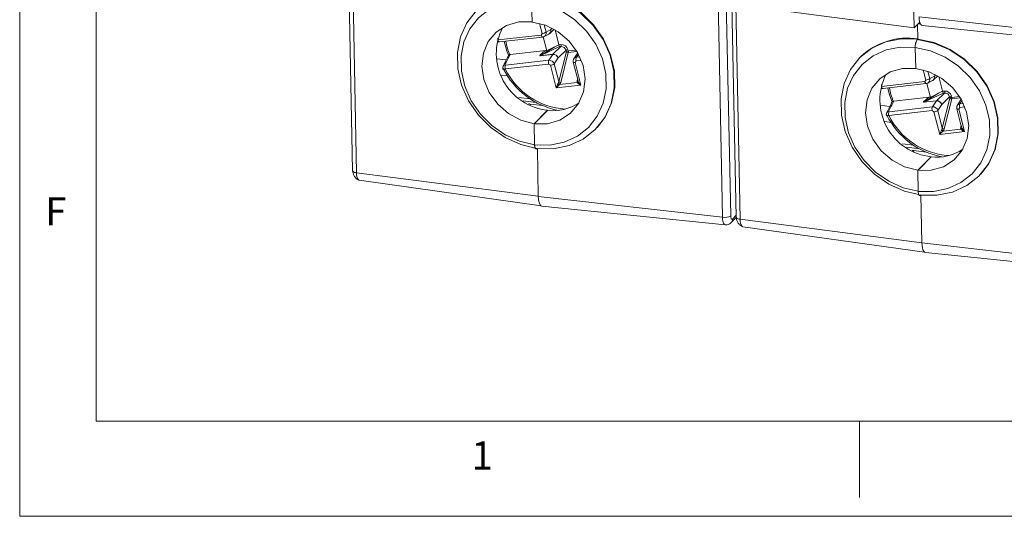
# Model space of a CAD drawing. Units: millimetres. Extents: x 5 to 421, y 4 to 292.
# Drawn here: x 5 to 69, y 4 to 36 of the extents above; entities that cross this region are included whole.
import ezdxf

# ---------------------------------------------------------------- set-up
doc = ezdxf.new("R2010")
doc.units = ezdxf.units.MM
doc.styles.add('SLDTEXTSTYLE0', font='TXT', dxfattribs={"width": 0.75})

msp = doc.modelspace()

# ---------------------------------------------------------------- linework, layer by layer
at = {"color": 7, "linetype": 'Continuous', "lineweight": 0}
for p, q in [((5, 290.756), (5, 3.756)), ((10, 287), (10, 10)), ((10, 10), (227.8, 10)), ((60, 5), (60, 10)), ((5, 3.756), (227.8, 3.756))]:
    msp.add_line(p, q, dxfattribs=at)
at = {"color": 7, "linetype": 'Continuous', "lineweight": 15}
for p, q in [((63.577, 35.773), (63.445, 42.305)), ((26.515, 40.362), (26.798, 26.41)), ((38.525, 37.517), (38.553, 36.145)), ((51.287, 37.357), (63.577, 35.773)), ((51.635, 37.312), (51.918, 23.361)), ((63.932, 36.118), (63.577, 35.773)), ((70.682, 35.714), (63.902, 36.487)), ((39.471, 35.488), (39.785, 35.652)), ((39.719, 35.402), (39.996, 35.671)), ((40.312, 34.657), (40.063, 35.633)), ((63.811, 35.035), (63.792, 35.982)), ((63.85, 36.039), (63.987, 36.024)), ((64.109, 35.913), (70.861, 35.22)), ((36.31, 34.973), (39.152, 35.293)), ((36.405, 34.845), (39.247, 35.165)), ((39.218, 35.397), (39.152, 35.293)), ((39.521, 34.257), (39.286, 35.177)), ((39.345, 35.195), (39.659, 35.359)), ((63.793, 35.018), (63.811, 35.036)), ((37.121, 34.016), (39.445, 34.278)), ((40.351, 34.535), (39.081, 33.943)), ((40.043, 34.532), (39.081, 33.943)), ((39.912, 34.036), (40.434, 34.544)), ((40.043, 34.532), (40.312, 34.657)), ((40.775, 34.296), (40.259, 33.793)), ((40.298, 32.244), (40.797, 34.21)), ((40.312, 34.657), (40.447, 34.672)), ((40.312, 34.657), (40.351, 34.535)), ((40.434, 34.544), (40.351, 34.535)), ((40.797, 34.21), (40.775, 34.296)), ((40.902, 34.341), (40.924, 34.255)), ((63.645, 34.468), (63.673, 33.095)), ((36.213, 33.746), (36.861, 33.661)), ((36.809, 33.318), (39.651, 33.638)), ((37.086, 34.008), (37.121, 34.016)), ((39.907, 34.03), (39.076, 33.936)), ((39.081, 33.943), (39.912, 34.036)), ((39.651, 33.638), (39.907, 34.03)), ((40.259, 33.793), (40.003, 33.402)), ((40.926, 34.157), (40.427, 32.191)), ((41.54, 34.132), (41.286, 33.744)), ((41.371, 33.493), (41.437, 33.597)), ((60.089, 33.887), (60.06, 33.859)), ((36.656, 33.065), (36.657, 33.07)), ((39.636, 33.395), (36.794, 33.075)), ((39.636, 33.395), (39.75, 33.311)), ((40.128, 31.83), (39.75, 33.311)), ((40.003, 33.402), (40.298, 32.244)), ((41.25, 33.514), (41.564, 32.285)), ((41.371, 33.493), (41.749, 32.012)), ((36.943, 32.615), (36.531, 32.673)), ((61.429, 31.924), (64.271, 32.243)), ((64.338, 32.347), (64.271, 32.243)), ((64.465, 32.145), (64.779, 32.309)), ((64.591, 32.439), (64.905, 32.603)), ((64.839, 32.353), (65.116, 32.622)), ((65.432, 31.608), (65.183, 32.583)), ((41.749, 32.012), (40.128, 31.83)), ((40.357, 32.052), (41.51, 32.182)), ((61.525, 31.796), (64.367, 32.115)), ((64.641, 31.208), (64.406, 32.127)), ((65.163, 31.483), (65.432, 31.608)), ((65.432, 31.608), (65.567, 31.623)), ((65.432, 31.608), (65.471, 31.485)), ((37.98, 30.987), (38.806, 30.879)), ((62.206, 30.959), (62.241, 30.966)), ((62.241, 30.966), (64.565, 31.228)), ((65.027, 30.98), (64.195, 30.886)), ((65.471, 31.485), (64.201, 30.893)), ((65.163, 31.483), (64.201, 30.893)), ((64.201, 30.893), (65.032, 30.987)), ((64.771, 30.588), (65.027, 30.98)), ((65.032, 30.987), (65.554, 31.494)), ((65.895, 31.246), (65.379, 30.744)), ((65.418, 29.194), (65.917, 31.16)), ((65.554, 31.494), (65.471, 31.485)), ((66.046, 31.108), (65.547, 29.141)), ((65.917, 31.16), (65.895, 31.246)), ((66.022, 31.292), (66.044, 31.206)), ((66.66, 31.082), (66.406, 30.694)), ((38.437, 30.772), (39.241, 30.667)), ((39.569, 30.359), (39.569, 30.371)), ((61.333, 30.696), (61.981, 30.611)), ((64.756, 30.345), (61.914, 30.025)), ((61.929, 30.269), (64.771, 30.588)), ((64.756, 30.345), (64.87, 30.261)), ((65.379, 30.744), (65.123, 30.352)), ((65.123, 30.352), (65.418, 29.194)), ((66.37, 30.465), (66.684, 29.235)), ((66.491, 30.443), (66.557, 30.547)), ((66.491, 30.443), (66.869, 28.963)), ((61.776, 30.015), (61.777, 30.021)), ((65.248, 28.78), (64.87, 30.261)), ((38.689, 29.468), (38.716, 28.096)), ((38.691, 29.48), (38.873, 29.658)), ((38.691, 29.471), (38.691, 29.48)), ((42.806, 29.222), (42.833, 29.251)), ((62.063, 29.565), (61.651, 29.623)), ((65.477, 29.003), (66.63, 29.133)), ((66.869, 28.963), (65.248, 28.78)), ((38.962, 24.724), (38.899, 27.853)), ((63.1, 27.937), (63.926, 27.829)), ((63.557, 27.723), (64.361, 27.617)), ((64.689, 27.309), (64.689, 27.321)), ((63.811, 26.431), (63.993, 26.608)), ((63.809, 26.419), (63.836, 25.046)), ((63.811, 26.421), (63.811, 26.431)), ((67.926, 26.172), (67.953, 26.201)), ((27.24, 25.776), (39.139, 24.108)), ((51.026, 23.349), (38.962, 24.724)), ((64.082, 21.675), (64.019, 24.803)), ((39.192, 24.088), (51.204, 22.855)), ((51.597, 23.003), (51.923, 23.337)), ((51.204, 22.855), (51.162, 22.87)), ((51.597, 23.003), (51.59, 22.996)), ((52.36, 22.726), (64.259, 21.058)), ((76.146, 20.299), (64.082, 21.675)), ((64.312, 21.038), (76.324, 19.805))]:
    msp.add_line(p, q, dxfattribs=at)
at = {"color": 8, "linetype": 'Continuous', "lineweight": 15}
for p, q in [((26.78, 40.328), (27.065, 26.27)), ((51.026, 23.349), (50.737, 37.603)), ((51.273, 37.527), (51.559, 23.452)), ((51.9, 37.278), (52.185, 23.22)), ((63.93, 36.152), (63.942, 36.151)), ((39.218, 35.397), (39.05, 36.054)), ((39.349, 35.964), (39.471, 35.488)), ((39.785, 35.652), (39.873, 35.738)), ((36.309, 35.097), (36.31, 34.973)), ((40.924, 34.255), (41.432, 34.312)), ((41.489, 34.221), (40.926, 34.157)), ((41.777, 33.635), (41.437, 33.597)), ((41.587, 34.047), (41.452, 33.841)), ((41.452, 33.841), (41.678, 33.866)), ((64.338, 32.347), (64.17, 33.004)), ((64.469, 32.914), (64.591, 32.439)), ((41.508, 32.313), (41.532, 32.408)), ((64.905, 32.603), (64.993, 32.688)), ((61.429, 32.047), (61.429, 31.924)), ((38.407, 31.122), (37.684, 31.205)), ((66.044, 31.206), (66.551, 31.263)), ((66.608, 31.171), (66.046, 31.108)), ((66.707, 30.997), (66.572, 30.791)), ((38.437, 30.772), (38.437, 30.723)), ((66.897, 30.586), (66.557, 30.547)), ((66.572, 30.791), (66.798, 30.817)), ((66.628, 29.263), (66.652, 29.359)), ((63.527, 28.072), (62.803, 28.155)), ((63.557, 27.723), (63.557, 27.673)), ((27.065, 26.27), (38.962, 24.737)), ((51.69, 23.248), (51.916, 23.48)), ((52.185, 23.22), (64.082, 21.687))]:
    msp.add_line(p, q, dxfattribs=at)
at = {"color": 7, "linetype": 'Continuous', "lineweight": 15, "flags": 128}
for points in [[(38.74, 27.887), (37.813, 28.116), (36.788, 28.577), (35.85, 29.229), (35.04, 30.045), (34.393, 30.989), (33.938, 32.019), (33.694, 33.091), (33.673, 34.157), (33.874, 35.171), (34.29, 36.089), (34.901, 36.871), (35.683, 37.481), (36.599, 37.895), (37.61, 38.093), (38.673, 38.068)], [(38.664, 38.057), (39.745, 37.822), (40.783, 37.375), (41.733, 36.735), (42.554, 35.93), (43.209, 34.994), (43.67, 33.97), (43.917, 32.901), (43.939, 31.835), (43.734, 30.817), (43.313, 29.894), (42.692, 29.104), (41.901, 28.482), (40.972, 28.056), (39.947, 27.845), (38.87, 27.856)], [(42.833, 29.251), (43.339, 29.923), (43.761, 30.846), (43.965, 31.864), (43.943, 32.93), (43.697, 33.998), (43.236, 35.023), (42.581, 35.958), (41.76, 36.763), (40.81, 37.404), (39.772, 37.851), (38.691, 38.085)], [(38.528, 37.529), (37.546, 37.553), (36.612, 37.37), (35.766, 36.988), (35.044, 36.424), (34.479, 35.702), (34.095, 34.854), (33.909, 33.917), (33.929, 32.932), (34.154, 31.943), (34.575, 30.991), (35.172, 30.12), (35.92, 29.366), (36.787, 28.763), (37.733, 28.338), (38.719, 28.108)], [(38.716, 28.096), (39.712, 28.084), (40.66, 28.278), (41.519, 28.671), (42.251, 29.245), (42.825, 29.975), (43.215, 30.829), (43.404, 31.769), (43.384, 32.755), (43.156, 33.743), (42.73, 34.69), (42.123, 35.555), (41.364, 36.299), (40.485, 36.89), (39.525, 37.302), (38.525, 37.517)], [(38.691, 29.48), (37.821, 29.706), (37.006, 30.144), (36.301, 30.763), (35.754, 31.524), (35.403, 32.372), (35.271, 33.251), (35.368, 34.1), (35.687, 34.862), (36.205, 35.484), (36.889, 35.926), (37.69, 36.155), (38.556, 36.157)], [(38.553, 36.145), (39.436, 35.932), (40.263, 35.506), (40.979, 34.896), (41.535, 34.142), (41.891, 33.297), (42.025, 32.418), (41.926, 31.566), (41.602, 30.799), (41.075, 30.169), (40.381, 29.719), (39.567, 29.48), (38.689, 29.468)], [(63.902, 36.487), (63.911, 36.33), (63.932, 36.191), (63.964, 36.076), (64.006, 35.99), (64.056, 35.934), (64.109, 35.913)], [(63.86, 24.838), (62.933, 25.066), (61.908, 25.527), (60.97, 26.18), (60.16, 26.996), (59.513, 27.939), (59.058, 28.969), (58.814, 30.041), (58.792, 31.107), (58.994, 32.121), (59.41, 33.039), (60.021, 33.821), (60.802, 34.432), (61.719, 34.845), (62.73, 35.044), (63.793, 35.018)], [(63.783, 35.007), (64.865, 34.773), (65.903, 34.326), (66.853, 33.685), (67.674, 32.88), (68.329, 31.945), (68.79, 30.92), (69.037, 29.851), (69.058, 28.785), (68.854, 27.768), (68.433, 26.844), (67.812, 26.054), (67.021, 25.432), (66.092, 25.007), (65.067, 24.795), (63.99, 24.807)], [(67.953, 26.201), (68.459, 26.873), (68.881, 27.797), (69.085, 28.814), (69.063, 29.88), (68.817, 30.949), (68.356, 31.973), (67.701, 32.908), (66.88, 33.714), (65.93, 34.354), (64.892, 34.801), (63.811, 35.035)], [(63.648, 34.479), (62.666, 34.503), (61.732, 34.32), (60.886, 33.938), (60.164, 33.374), (59.599, 32.652), (59.215, 31.804), (59.029, 30.867), (59.049, 29.883), (59.274, 28.893), (59.695, 27.941), (60.292, 27.07), (61.04, 26.316), (61.907, 25.713), (62.853, 25.288), (63.839, 25.058)], [(63.836, 25.046), (64.832, 25.034), (65.78, 25.229), (66.639, 25.621), (67.371, 26.195), (67.945, 26.925), (68.335, 27.779), (68.524, 28.72), (68.504, 29.706), (68.276, 30.694), (67.85, 31.641), (67.243, 32.505), (66.484, 33.249), (65.605, 33.84), (64.645, 34.252), (63.645, 34.468)], [(63.811, 26.431), (62.941, 26.656), (62.126, 27.094), (61.421, 27.714), (60.874, 28.474), (60.523, 29.322), (60.391, 30.201), (60.488, 31.05), (60.807, 31.812), (61.325, 32.435), (62.009, 32.876), (62.81, 33.105), (63.676, 33.107)], [(63.673, 33.095), (64.556, 32.883), (65.383, 32.457), (66.099, 31.846), (66.654, 31.092), (67.011, 30.247), (67.145, 29.369), (67.046, 28.517), (66.722, 27.749), (66.195, 27.119), (65.501, 26.669), (64.687, 26.43), (63.809, 26.419)], [(38.328, 30.778), (38.381, 30.777), (38.437, 30.772)], [(38.719, 28.108), (38.723, 28.035), (38.734, 27.97), (38.749, 27.917), (38.769, 27.876), (38.793, 27.85), (38.821, 27.84), (38.85, 27.846), (38.88, 27.867)], [(63.448, 27.729), (63.501, 27.728), (63.557, 27.723)], [(26.798, 26.41), (26.798, 26.406), (26.807, 26.38)], [(27.195, 25.796), (27.197, 25.794), (27.24, 25.776)], [(39.192, 24.088), (39.133, 24.112), (39.078, 24.173), (39.032, 24.269), (38.996, 24.397), (38.973, 24.55), (38.962, 24.724)], [(63.839, 25.058), (63.843, 24.985), (63.853, 24.921), (63.869, 24.867), (63.889, 24.826), (63.913, 24.801), (63.941, 24.79), (63.97, 24.796), (64, 24.818)], [(51.559, 23.452), (51.562, 23.39), (51.571, 23.335), (51.583, 23.289), (51.6, 23.255), (51.62, 23.233), (51.642, 23.225), (51.665, 23.23), (51.69, 23.248)], [(51.918, 23.361), (51.918, 23.357), (51.926, 23.331)], [(52.315, 22.746), (52.317, 22.745), (52.36, 22.726)], [(64.312, 21.038), (64.253, 21.062), (64.198, 21.124), (64.151, 21.22), (64.116, 21.347), (64.093, 21.501), (64.082, 21.675)]]:
    msp.add_lwpolyline(points, dxfattribs=at)
at = {"color": 8, "linetype": 'Continuous', "lineweight": 15, "flags": 128}
for points in [[(36.31, 34.973), (36.319, 34.942), (36.33, 34.913), (36.344, 34.889), (36.358, 34.869), (36.373, 34.855), (36.388, 34.847), (36.403, 34.845), (36.405, 34.845)], [(39.247, 35.165), (39.245, 35.165), (39.23, 35.167), (39.215, 35.175), (39.2, 35.189), (39.186, 35.209), (39.172, 35.233), (39.161, 35.261), (39.152, 35.293)], [(41.371, 33.493), (41.337, 33.49), (41.308, 33.491), (41.283, 33.494), (41.265, 33.499), (41.254, 33.508), (41.25, 33.514)], [(64.367, 32.115), (64.365, 32.115), (64.35, 32.117), (64.335, 32.125), (64.32, 32.139), (64.306, 32.159), (64.292, 32.183), (64.281, 32.212), (64.271, 32.243)], [(61.429, 31.924), (61.439, 31.892), (61.45, 31.864), (61.464, 31.839), (61.478, 31.82), (61.493, 31.806), (61.508, 31.798), (61.523, 31.796), (61.525, 31.796)], [(66.491, 30.443), (66.457, 30.441), (66.428, 30.441), (66.403, 30.444), (66.385, 30.45), (66.374, 30.458), (66.37, 30.465)]]:
    msp.add_lwpolyline(points, dxfattribs=at)
at = {"color": 7, "linetype": 'Continuous', "lineweight": 15}
for centre, radius, start, end in [((39.948, 34.088), 3.736, 152.95259, 264.17479), ((39.178, 35.903), 0.508, 274.46573, 305.17657), ((41.447, 35.797), 4.801, 190.83081, 202.40108), ((63.147, 30.63), 4.467, 81.30501, 133.19012), ((64.495, 34.54), 0.85, 145.75891, 184.07404), ((40.301, 34.622), 0.154, 329.57299, 19.11598), ((40.456, 34.216), 0.329, 14.07701, 93.81579), ((40.476, 34.234), 0.439, 14.07842, 93.81544), ((40.922, 34.088), 0.254, 94.4652, 125.173), ((40.943, 34.002), 0.254, 94.45973, 125.18117), ((40.908, 34.297), 0.141, 218.32864, 277.34371), ((40.721, 34.201), 0.21, 347.86985, 14.88137), ((39.109, 33.915), 0.0397, 134.8657, 147.125), ((39.965, 33.497), 0.345, 155.82734, 197.24025), ((39.939, 34.009), 0.0385, 134.66935, 147.31903), ((41.767, 33.699), 0.345, 155.82734, 197.24025), ((41.228, 35.36), 5.092, 206.38562, 259.10494), ((37.123, 33.177), 0.345, 155.82734, 197.24025), ((39.71, 33.817), 0.508, 274.46269, 305.1782), ((40.409, 32.331), 0.141, 218.32443, 277.34944), ((41.48, 32.265), 0.0881, 290.25605, 4.2111), ((65.068, 31.038), 3.736, 152.9527, 264.17473), ((64.298, 32.854), 0.508, 274.46573, 305.17657), ((40.451, 32.286), 0.252, 219.94357, 247.94996), ((66.567, 32.748), 4.802, 190.83201, 202.39989), ((65.421, 31.572), 0.154, 329.56968, 19.11929), ((65.596, 31.185), 0.439, 14.0776, 93.81591), ((65.06, 30.959), 0.0392, 134.75933, 147.1888), ((65.576, 31.166), 0.329, 14.07783, 93.81544), ((66.041, 31.038), 0.254, 94.46428, 125.17661), ((66.063, 30.953), 0.254, 94.46228, 125.17861), ((66.028, 31.248), 0.141, 218.32865, 277.34446), ((65.841, 31.152), 0.21, 347.87354, 14.88174), ((39.93, 33.404), 3.067, 263.04695, 303.81198), ((64.228, 30.865), 0.0392, 134.75981, 147.19062), ((65.085, 30.447), 0.345, 155.82628, 197.24296), ((64.83, 30.767), 0.508, 274.46269, 305.1782), ((66.887, 30.65), 0.345, 155.82628, 197.24296), ((66.348, 32.311), 5.092, 206.3855, 259.10501), ((62.243, 30.127), 0.345, 155.82628, 197.24296), ((65.571, 29.236), 0.252, 219.9453, 247.94663), ((65.529, 29.281), 0.141, 218.32389, 277.34922), ((66.6, 29.215), 0.0882, 290.26031, 4.20684), ((65.05, 30.355), 3.067, 263.04721, 303.81178), ((51.16, 24.084), 0.747, 259.62895, 302.20789)]:
    msp.add_arc(centre, radius, start, end, dxfattribs=at)
at = {"color": 8, "linetype": 'Continuous', "lineweight": 15}
for centre, radius, start, end in [((41.336, 35.693), 4.572, 190.07301, 201.62713), ((36.796, 33.179), 0.159, 97.12609, 152.16986), ((41.031, 35.16), 4.723, 206.20294, 266.43305), ((41.503, 32.392), 0.0795, 273.48092, 308.25798), ((66.456, 32.644), 4.573, 190.0735, 201.62663), ((61.916, 30.129), 0.159, 97.12296, 152.17117), ((66.151, 32.11), 4.723, 206.20289, 266.43306), ((66.623, 29.342), 0.0797, 273.51751, 308.21744), ((27.057, 26.608), 0.338, 222.34609, 271.42003), ((27.717, 26.194), 0.656, 173.346, 217.3804), ((51.623, 23.26), 0.604, 171.56647, 220.18874), ((51.352, 23.235), 0.337, 316.34201, 2.14186), ((52.177, 23.558), 0.338, 222.3404, 271.42572), ((52.837, 23.144), 0.656, 173.346, 217.3804)]:
    msp.add_arc(centre, radius, start, end, dxfattribs=at)
for centre, major_axis, ratio, start_param, end_param in [((39.2, 35.458), (-0.165, 0.251), 0.884813, 3.094821, 4.28936), ((41.534, 33.574), (0.239, -0.182), 0.827392, 2.426894, 3.20794), ((64.32, 32.408), (-0.165, 0.251), 0.884813, 3.094821, 4.28936), ((66.654, 30.524), (0.239, -0.182), 0.827392, 2.426894, 3.20794)]:
    msp.add_ellipse(centre, major_axis=major_axis, ratio=ratio, start_param=start_param, end_param=end_param, dxfattribs=at)
at = {"color": 7, "linetype": 'Continuous', "lineweight": 15}
for centre, major_axis, ratio, start_param, end_param in [((39.515, 35.622), (-0.189, 0.234), 0.873973, 2.633875, 4.204671), ((39.515, 35.622), (-0.165, 0.251), 0.884882, 3.051872, 4.289852), ((63.915, 29.935), (109.634, 112.478), 0.023142, 1.548002, 1.548256), ((40.163, 34.651), (1.106, 0.711), 0.071379, 2.23082, 2.716), ((46.386, 42.651), (11.55, 16.725), 0.168456, 2.225097, 2.272794), ((40.163, 34.651), (1.106, 0.711), 0.071379, 2.716, 3.284925), ((39.733, 33.371), (0.239, -0.182), 0.827392, 0.856098, 2.426894), ((39.989, 33.763), (0.239, -0.181), 0.827279, 0.855705, 2.426501), ((39.989, 33.763), (0.225, -0.198), 0.845092, 0.916858, 2.487654), ((40.118, 32.223), (0.095, 0.224), 0.696679, 4.562532, 5.088116), ((41.778, 32.343), (0.236, 0.215), 0.691431, 2.331771, 2.857355), ((41.739, 32.406), (0.095, 0.224), 0.696679, 1.946523, 2.472107), ((41.822, 32.083), (-0.251, 0.259), 0.281996, 0.525862, 1.571074), ((64.635, 32.572), (-0.189, 0.234), 0.873973, 2.633875, 4.204671), ((64.635, 32.572), (-0.165, 0.251), 0.884882, 3.051872, 4.289852), ((40.2, 31.901), (0.125, 0.307), 0.12799, 0.810476, 1.855688), ((40.2, 31.901), (0.234, 0.228), 0.000362, 4.395925, 5.441137), ((40.157, 32.161), (0.236, 0.215), 0.691431, 4.94778, 5.473364), ((41.822, 32.083), (0.323, -0.147), 0.268005, 3.563131, 4.608343), ((71.506, 39.601), (11.55, 16.725), 0.168456, 2.225097, 2.272794), ((65.283, 31.601), (1.106, 0.711), 0.071379, 2.716, 3.284925), ((65.283, 31.601), (1.106, 0.711), 0.071379, 2.23082, 2.716), ((65.109, 30.713), (0.239, -0.181), 0.827279, 0.855705, 2.426501), ((65.109, 30.713), (0.225, -0.198), 0.845092, 0.916858, 2.487654), ((38.795, 32.985), (71.761, 73.622), 0.023142, 4.689595, 4.699291), ((38.805, 32.996), (71.761, 73.622), 0.023142, 4.689595, 4.699291), ((64.853, 30.322), (0.239, -0.182), 0.827392, 0.856098, 2.426894), ((38.795, 32.985), (71.761, 73.622), 0.023142, 4.687171, 4.689595), ((65.32, 28.851), (0.125, 0.307), 0.12799, 0.810476, 1.855688), ((65.238, 29.174), (0.095, 0.224), 0.696679, 4.562532, 5.088116), ((65.277, 29.111), (0.236, 0.215), 0.691431, 4.94778, 5.473364), ((66.898, 29.293), (0.236, 0.215), 0.691431, 2.331771, 2.857355), ((66.941, 29.034), (0.323, -0.147), 0.268005, 3.563131, 4.608343), ((66.859, 29.356), (0.095, 0.224), 0.696679, 1.946523, 2.472107), ((66.941, 29.034), (-0.251, 0.259), 0.281996, 0.525862, 1.571074), ((65.32, 28.851), (0.234, 0.228), 0.000362, 4.395925, 5.441137), ((63.915, 29.935), (71.761, 73.622), 0.023142, 4.689595, 4.699291), ((63.925, 29.946), (71.761, 73.622), 0.023142, 4.689595, 4.699291), ((63.915, 29.935), (71.761, 73.622), 0.023142, 4.687171, 4.689595)]:
    msp.add_ellipse(centre, major_axis=major_axis, ratio=ratio, start_param=start_param, end_param=end_param, dxfattribs=at)
for points, knots in [([(36.316, 34.847), (36.317, 34.847), (36.33, 34.843), (36.358, 34.843), (36.391, 34.843), (36.412, 34.846), (36.42, 34.847)], [0, 0, 0, 0, 0.024929, 0.38116, 0.797394, 1, 1, 1, 1]), ([(39.247, 35.165), (39.282, 35.17), (39.322, 35.175), (39.352, 35.2), (39.356, 35.204)], [0, 0, 0, 0, 0.868034, 1, 1, 1, 1]), ([(63.645, 34.468), (63.646, 34.513), (63.647, 34.604), (63.67, 34.746), (63.706, 34.872), (63.746, 34.961), (63.773, 34.994), (63.783, 35.007)], [0, 0, 0, 0, 0.214656, 0.429311, 0.643984, 0.858684, 1, 1, 1, 1]), ([(39.445, 34.278), (39.457, 34.278), (39.48, 34.278), (39.506, 34.267), (39.519, 34.259), (39.521, 34.257)], [0, 0, 0, 0, 0.456836, 0.915179, 1, 1, 1, 1]), ([(39.521, 34.257), (39.571, 34.284), (39.74, 34.374), (39.914, 34.465), (40.038, 34.53), (40.043, 34.532)], [0, 0, 0, 0, 0.2892309, 0.969598, 1, 1, 1, 1]), ([(37.012, 33.957), (36.99, 33.914), (36.869, 33.679), (36.752, 33.445), (36.655, 33.253)], [0, 0, 0, 0, 0.182289, 1, 1, 1, 1]), ([(37.086, 34.008), (37.071, 34.002), (37.042, 33.99), (37.019, 33.97), (37.015, 33.959), (37.015, 33.956)], [0, 0, 0, 0, 0.415432, 0.828968, 1, 1, 1, 1]), ([(41.289, 33.739), (41.276, 33.72), (41.246, 33.672), (41.236, 33.591), (41.246, 33.536), (41.25, 33.514)], [0, 0, 0, 0, 0.293045, 0.722227, 1, 1, 1, 1]), ([(36.655, 33.253), (36.647, 33.23), (36.629, 33.184), (36.631, 33.116), (36.651, 33.08), (36.659, 33.066)], [0, 0, 0, 0, 0.370561, 0.756756, 1, 1, 1, 1]), ([(36.776, 33.337), (36.776, 33.336), (36.774, 33.332), (36.775, 33.326), (36.781, 33.32), (36.793, 33.318), (36.803, 33.318), (36.809, 33.318)], [0, 0, 0, 0, 0.077017, 0.307669, 0.54039, 0.770136, 1, 1, 1, 1]), ([(61.436, 31.798), (61.437, 31.798), (61.45, 31.794), (61.478, 31.793), (61.511, 31.794), (61.532, 31.797), (61.54, 31.798)], [0, 0, 0, 0, 0.024863, 0.38114, 0.797388, 1, 1, 1, 1]), ([(64.367, 32.115), (64.402, 32.12), (64.442, 32.126), (64.472, 32.151), (64.475, 32.154)], [0, 0, 0, 0, 0.8680533, 1, 1, 1, 1]), ([(62.206, 30.959), (62.191, 30.952), (62.162, 30.94), (62.139, 30.921), (62.135, 30.909), (62.134, 30.906)], [0, 0, 0, 0, 0.415415, 0.828956, 1, 1, 1, 1]), ([(64.565, 31.228), (64.577, 31.228), (64.6, 31.228), (64.626, 31.218), (64.639, 31.209), (64.641, 31.208)], [0, 0, 0, 0, 0.456811, 0.915215, 1, 1, 1, 1]), ([(64.641, 31.208), (64.691, 31.235), (64.86, 31.325), (65.034, 31.415), (65.158, 31.48), (65.163, 31.483)], [0, 0, 0, 0, 0.289234, 0.969598, 1, 1, 1, 1]), ([(62.132, 30.907), (62.11, 30.864), (61.989, 30.629), (61.871, 30.395), (61.775, 30.204)], [0, 0, 0, 0, 0.18229, 1, 1, 1, 1]), ([(66.409, 30.689), (66.396, 30.67), (66.365, 30.622), (66.356, 30.541), (66.366, 30.486), (66.37, 30.465)], [0, 0, 0, 0, 0.293043, 0.7222224, 1, 1, 1, 1]), ([(61.775, 30.203), (61.767, 30.181), (61.749, 30.135), (61.751, 30.066), (61.771, 30.03), (61.779, 30.016)], [0, 0, 0, 0, 0.370555, 0.756742, 1, 1, 1, 1]), ([(61.896, 30.287), (61.896, 30.286), (61.894, 30.282), (61.895, 30.276), (61.901, 30.271), (61.913, 30.268), (61.923, 30.268), (61.929, 30.269)], [0, 0, 0, 0, 0.077011, 0.307689, 0.540417, 0.770129, 1, 1, 1, 1]), ([(38.87, 27.856), (38.854, 27.844), (38.821, 27.819), (38.776, 27.841), (38.741, 27.906), (38.721, 27.998), (38.718, 28.068), (38.716, 28.096)], [0, 0, 0, 0, 0.21473, 0.429464, 0.644184, 0.858874, 1, 1, 1, 1]), ([(26.806, 26.38), (26.819, 26.32), (26.844, 26.195), (26.93, 26.017), (27.049, 25.868), (27.148, 25.819), (27.198, 25.794)], [0, 0, 0, 0, 0.227623, 0.473674, 0.733188, 1, 1, 1, 1]), ([(63.99, 24.807), (63.974, 24.794), (63.941, 24.769), (63.896, 24.791), (63.861, 24.856), (63.841, 24.948), (63.838, 25.018), (63.836, 25.046)], [0, 0, 0, 0, 0.21473, 0.429464, 0.644184, 0.858874, 1, 1, 1, 1]), ([(51.926, 23.331), (51.938, 23.27), (51.964, 23.145), (52.05, 22.967), (52.169, 22.818), (52.268, 22.769), (52.318, 22.744)], [0, 0, 0, 0, 0.227622, 0.473673, 0.73319, 1, 1, 1, 1]), ([(51.16, 22.871), (51.199, 22.864), (51.275, 22.849), (51.389, 22.869), (51.498, 22.916), (51.56, 22.97), (51.59, 22.996)], [0, 0, 0, 0, 0.259078, 0.514239, 0.762165, 1, 1, 1, 1])]:
    msp.add_open_spline(points, degree=3, knots=knots, dxfattribs=at)
at = {"color": 8, "linetype": 'Continuous', "lineweight": 15}
for points, knots in [([(36.794, 33.075), (36.77, 33.068), (36.723, 33.054), (36.677, 33.052), (36.654, 33.056), (36.656, 33.064), (36.656, 33.065)], [0, 0, 0, 0, 0.326721, 0.651454, 0.981517, 1, 1, 1, 1]), ([(61.914, 30.025), (61.89, 30.018), (61.843, 30.004), (61.797, 30.002), (61.774, 30.006), (61.776, 30.014), (61.776, 30.015)], [0, 0, 0, 0, 0.32673, 0.651458, 0.981517, 1, 1, 1, 1])]:
    msp.add_open_spline(points, degree=3, knots=knots, dxfattribs=at)

# ---------------------------------------------------------------- texts
at = {"color": 7, "linetype": 'Continuous', "lineweight": 0, "char_height": 1.852, "attachment_point": 1, "style": 'SLDTEXTSTYLE0'}
for s, insert in [('F', (6.667, 24.668)), ('1', (34.583, 8.668))]:
    msp.add_mtext(s, dxfattribs=dict(at, insert=insert))

doc.saveas('drawing.dxf')
